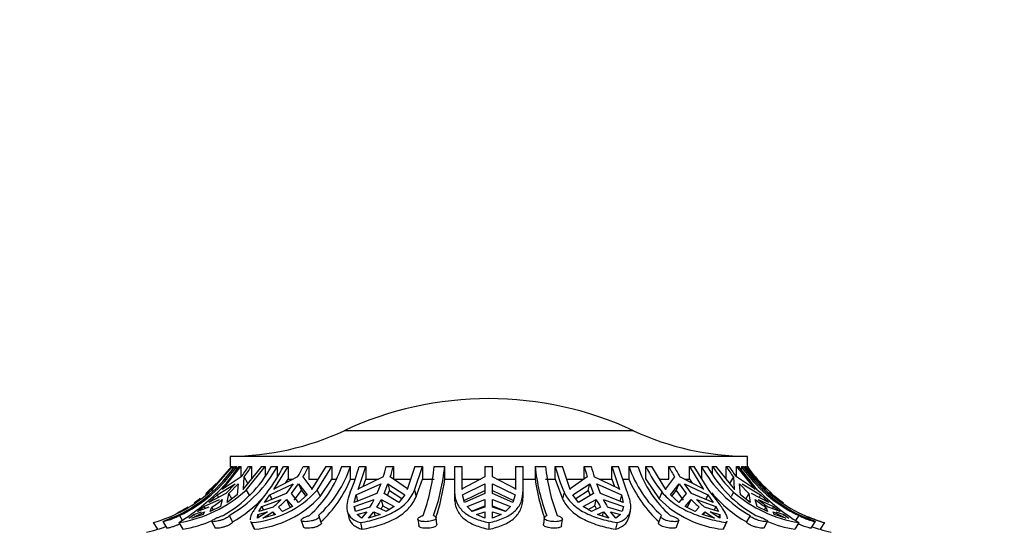
# Model space of a CAD drawing. Units: millimetres. Extents: x 0 to 1474, y 0 to 2767.
# Drawn here: x 799 to 864, y 2214 to 2248 of the extents above; entities that cross this region are included whole.
import ezdxf
from ezdxf import colors
from ezdxf.entities.mleader import LeaderData, LeaderLine
from ezdxf.math import Vec2, Vec3

# ---------------------------------------------------------------- set-up
doc = ezdxf.new("R2010")
doc.units = ezdxf.units.MM
doc.layers.add('DV1_Défaut', color=7, linetype='Continuous')
doc.layers.add('Défaut', color=7, linetype='Continuous')

# ---------------------------------------------------------------- blocks, each defined once
blk = doc.blocks.new('_DOT')
at = {"color": 0}
blk.add_line((0, 0), (-1, 0), dxfattribs=at)
at = {"color": 0, "const_width": 0.333}
blk.add_lwpolyline([(-0.1665, 0, 1), (0.1665, 0, 1)], format="xyb", close=True, dxfattribs=at)
blk = doc.blocks.new('SE')
at = {"layer": 'DV1_Défaut', "color": 7, "linetype": 'Continuous'}
for p, q in [((839.653, 2220.545), (820.621, 2220.545)), ((847.137, 2218.856), (813.137, 2218.856)), ((813.137, 2218.856), (813.137, 2218.196)), ((847.137, 2218.196), (847.137, 2218.856)), ((813.228, 2218.196), (811.913, 2216.67)), ((811.937, 2216.642), (813.287, 2218.196)), ((812.631, 2216.67), (813.845, 2218.196)), ((813.228, 2218.196), (813.287, 2218.196)), ((813.287, 2218.196), (813.287, 2218.038)), ((813.412, 2218.196), (813.552, 2218.196)), ((813.552, 2217.977), (813.552, 2218.196)), ((813.708, 2218.196), (813.845, 2218.196)), ((813.845, 2218.196), (813.845, 2217.511)), ((815.184, 2218.196), (813.97, 2216.67)), ((814.184, 2216.642), (815.431, 2218.196)), ((814.337, 2218.196), (814.529, 2218.196)), ((814.529, 2218.196), (814.529, 2217.356)), ((815.184, 2218.196), (815.431, 2218.196)), ((815.431, 2218.196), (815.431, 2217.572)), ((815.851, 2218.196), (816.242, 2218.196)), ((816.013, 2216.67), (816.943, 2218.196)), ((816.242, 2217.487), (816.242, 2218.196)), ((816.631, 2218.196), (816.943, 2218.196)), ((816.943, 2218.196), (816.943, 2217.356)), ((817.941, 2218.196), (818.295, 2218.196)), ((818.295, 2218.196), (818.295, 2217.356)), ((819.418, 2218.196), (818.488, 2216.67)), ((818.859, 2216.642), (819.813, 2218.196)), ((819.418, 2218.196), (819.813, 2218.196)), ((819.813, 2218.196), (819.813, 2217.356)), ((820.464, 2218.196), (821.048, 2218.196)), ((821.048, 2217.356), (821.048, 2218.196)), ((821.546, 2216.67), (822.049, 2218.196)), ((821.61, 2218.196), (822.049, 2218.196)), ((822.049, 2218.196), (822.049, 2217.356)), ((823.401, 2218.196), (823.863, 2218.196)), ((823.863, 2218.196), (823.863, 2217.356)), ((825.283, 2218.196), (824.78, 2216.67)), ((825.251, 2216.642), (825.768, 2218.196)), ((825.283, 2218.196), (825.768, 2218.196)), ((825.768, 2218.196), (825.768, 2217.356)), ((826.551, 2218.196), (827.238, 2218.196)), ((827.238, 2217.356), (827.238, 2218.196)), ((827.887, 2218.196), (828.387, 2218.196)), ((827.887, 2218.196), (827.887, 2216.501)), ((828.387, 2216.67), (828.387, 2218.196)), ((829.887, 2218.196), (830.387, 2218.196)), ((829.887, 2218.196), (829.887, 2217.502)), ((830.387, 2217.502), (830.387, 2218.196)), ((831.887, 2218.196), (832.387, 2218.196)), ((831.887, 2218.196), (831.887, 2216.67)), ((832.387, 2216.642), (832.387, 2218.196)), ((833.183, 2218.196), (833.183, 2217.356)), ((833.183, 2218.196), (833.869, 2218.196)), ((834.507, 2218.196), (834.992, 2218.196)), ((834.507, 2217.356), (834.507, 2218.196)), ((835.495, 2216.67), (834.992, 2218.196)), ((836.411, 2218.196), (836.873, 2218.196)), ((836.411, 2217.356), (836.411, 2218.196)), ((838.225, 2218.196), (838.664, 2218.196)), ((838.225, 2217.356), (838.225, 2218.196)), ((838.225, 2218.196), (838.728, 2216.67)), ((839.181, 2216.642), (838.664, 2218.196)), ((839.351, 2218.196), (839.351, 2217.356)), ((839.351, 2218.196), (839.932, 2218.196)), ((840.461, 2218.196), (840.857, 2218.196)), ((840.461, 2217.356), (840.461, 2218.196)), ((841.786, 2216.67), (840.857, 2218.196)), ((841.98, 2218.196), (842.334, 2218.196)), ((841.98, 2217.356), (841.98, 2218.196)), ((843.332, 2218.196), (843.643, 2218.196)), ((843.332, 2217.356), (843.332, 2218.196)), ((843.332, 2218.196), (844.261, 2216.67)), ((844.598, 2216.642), (843.643, 2218.196)), ((844.117, 2218.196), (844.117, 2217.356)), ((844.117, 2218.196), (844.504, 2218.196)), ((844.844, 2218.196), (845.09, 2218.196)), ((844.844, 2217.697), (844.844, 2218.196)), ((846.305, 2216.67), (845.09, 2218.196)), ((845.746, 2218.196), (845.937, 2218.196)), ((845.746, 2217.356), (845.746, 2218.196)), ((846.429, 2218.196), (846.566, 2218.196)), ((846.429, 2217.511), (846.429, 2218.196)), ((846.429, 2218.196), (847.644, 2216.67)), ((847.813, 2216.642), (846.566, 2218.196)), ((846.755, 2218.196), (846.755, 2217.961)), ((846.755, 2218.196), (846.888, 2218.196)), ((846.988, 2218.196), (847.047, 2218.196)), ((846.988, 2218.072), (846.988, 2218.196)), ((848.361, 2216.67), (847.047, 2218.196)), ((847.135, 2218.196), (847.137, 2218.196)), ((847.135, 2218.093), (847.135, 2218.196)), ((813.851, 2217.502), (812.675, 2216.715)), ((814.013, 2216.715), (814.043, 2217.502)), ((814.302, 2217.06), (814.043, 2217.502)), ((817.569, 2217.502), (816.048, 2216.715)), ((816.764, 2217.086), (816.943, 2217.356)), ((816.943, 2217.356), (817.276, 2217.356)), ((818.52, 2216.715), (817.922, 2217.502)), ((818.295, 2217.356), (818.895, 2217.356)), ((819.052, 2216.212), (819.813, 2217.356)), ((819.813, 2217.356), (820.085, 2217.356)), ((821.048, 2217.356), (821.356, 2217.356)), ((823.2, 2217.502), (821.566, 2216.715)), ((821.873, 2216.863), (822.049, 2217.356)), ((822.049, 2217.356), (822.891, 2217.356)), ((824.796, 2216.715), (823.662, 2217.502)), ((823.863, 2217.356), (825.003, 2217.356)), ((825.356, 2216.212), (825.768, 2217.356)), ((825.768, 2217.356), (826.551, 2217.356)), ((827.238, 2217.356), (827.887, 2217.356)), ((828.387, 2217.356), (829.61, 2217.356)), ((829.887, 2217.502), (828.389, 2216.715)), ((831.886, 2216.715), (830.387, 2217.502)), ((830.665, 2217.356), (831.887, 2217.356)), ((832.387, 2217.356), (833.183, 2217.356)), ((833.869, 2217.356), (834.507, 2217.356)), ((834.507, 2217.356), (834.978, 2216.072)), ((835.272, 2217.356), (836.411, 2217.356)), ((836.613, 2217.502), (835.478, 2216.715)), ((838.709, 2216.715), (837.075, 2217.502)), ((837.384, 2217.356), (838.225, 2217.356)), ((838.225, 2217.356), (838.401, 2216.863)), ((838.946, 2217.356), (839.351, 2217.356)), ((840.461, 2217.356), (841.333, 2216.072)), ((841.379, 2217.356), (841.98, 2217.356)), ((842.352, 2217.502), (841.754, 2216.715)), ((844.227, 2216.715), (842.706, 2217.502)), ((842.998, 2217.356), (843.332, 2217.356)), ((843.332, 2217.356), (843.51, 2217.086)), ((846.232, 2217.502), (845.972, 2217.06)), ((846.232, 2217.502), (846.262, 2216.715)), ((847.6, 2216.715), (846.423, 2217.502)), ((812.201, 2217.039), (811.517, 2216.32)), ((811.535, 2216.402), (812.201, 2217.039)), ((811.913, 2216.67), (811.96, 2216.715)), ((811.937, 2216.642), (811.983, 2216.57)), ((812.272, 2216.32), (813.471, 2217.039)), ((812.675, 2216.715), (812.631, 2216.67)), ((813.471, 2217.039), (812.855, 2216.402)), ((813.046, 2216.402), (813.662, 2217.039)), ((813.662, 2217.039), (813.597, 2216.32)), ((813.97, 2216.67), (814.013, 2216.715)), ((814.184, 2216.642), (814.387, 2216.295)), ((815.746, 2216.32), (817.278, 2217.039)), ((816.048, 2216.715), (816.013, 2216.67)), ((817.278, 2217.039), (816.806, 2216.402)), ((817.16, 2216.402), (817.631, 2217.039)), ((817.352, 2215.976), (817.826, 2216.605)), ((817.631, 2217.039), (817.826, 2216.605)), ((817.631, 2217.039), (818.196, 2216.32)), ((817.826, 2216.605), (818.11, 2216.245)), ((818.488, 2216.67), (818.52, 2216.715)), ((818.859, 2216.642), (819.052, 2216.212)), ((821.411, 2216.32), (823.042, 2217.039)), ((821.566, 2216.715), (821.546, 2216.67)), ((823.042, 2217.039), (822.787, 2216.402)), ((823.249, 2216.402), (823.504, 2217.039)), ((823.474, 2216.271), (823.61, 2216.605)), ((823.504, 2217.039), (823.61, 2216.605)), ((823.504, 2217.039), (824.612, 2216.32)), ((823.61, 2216.605), (824.426, 2216.081)), ((824.78, 2216.67), (824.796, 2216.715)), ((825.251, 2216.642), (825.356, 2216.212)), ((828.389, 2216.715), (828.387, 2216.67)), ((828.405, 2216.32), (829.887, 2217.039)), ((828.515, 2215.947), (829.887, 2216.605)), ((829.887, 2217.039), (829.887, 2216.402)), ((830.387, 2217.039), (831.869, 2216.32)), ((830.387, 2216.402), (830.387, 2217.039)), ((830.387, 2216.605), (831.76, 2215.947)), ((831.887, 2216.67), (831.886, 2216.715)), ((832.388, 2216.142), (832.388, 2216.579)), ((835.478, 2216.715), (835.495, 2216.67)), ((835.663, 2216.32), (836.77, 2217.039)), ((835.849, 2216.081), (836.665, 2216.605)), ((836.665, 2216.605), (836.77, 2217.039)), ((836.665, 2216.605), (836.801, 2216.271)), ((836.77, 2217.039), (837.025, 2216.402)), ((837.232, 2217.039), (838.863, 2216.32)), ((837.487, 2216.402), (837.232, 2217.039)), ((838.728, 2216.67), (838.709, 2216.715)), ((841.754, 2216.715), (841.786, 2216.67)), ((842.079, 2216.32), (842.643, 2217.039)), ((842.164, 2216.245), (842.448, 2216.605)), ((842.448, 2216.605), (842.643, 2217.039)), ((842.448, 2216.605), (842.923, 2215.976)), ((842.643, 2217.039), (843.115, 2216.402)), ((842.997, 2217.039), (844.528, 2216.32)), ((843.468, 2216.402), (842.997, 2217.039)), ((844.261, 2216.67), (844.227, 2216.715)), ((846.262, 2216.715), (846.305, 2216.67)), ((846.677, 2216.32), (846.613, 2217.039)), ((846.613, 2217.039), (847.228, 2216.402)), ((846.804, 2217.039), (848.003, 2216.32)), ((847.644, 2216.67), (847.6, 2216.715)), ((848.074, 2217.039), (848.74, 2216.402)), ((811.409, 2215.563), (812.425, 2216.024)), ((812.855, 2216.402), (811.728, 2215.83)), ((811.728, 2215.83), (812.272, 2216.32)), ((812.272, 2216.32), (812.369, 2216.155)), ((812.616, 2216.024), (812.501, 2215.563)), ((812.943, 2215.83), (813.046, 2216.402)), ((813.597, 2216.32), (812.943, 2215.83)), ((813.248, 2216.059), (813.046, 2216.402)), ((815.212, 2215.563), (816.477, 2216.024)), ((816.806, 2216.402), (815.39, 2215.83)), ((815.39, 2215.83), (815.746, 2216.32)), ((815.746, 2216.32), (815.878, 2216.027)), ((816.831, 2216.024), (817.021, 2215.601)), ((816.831, 2216.024), (817.23, 2215.563)), ((817.635, 2215.83), (817.16, 2216.402)), ((818.196, 2216.32), (817.635, 2215.83)), ((821.288, 2215.563), (822.609, 2216.024)), ((822.787, 2216.402), (821.296, 2215.83)), ((821.296, 2215.83), (821.411, 2216.32)), ((821.411, 2216.32), (821.515, 2215.894)), ((823.071, 2216.024), (823.174, 2215.601)), ((823.071, 2216.024), (823.924, 2215.563)), ((824.231, 2215.83), (823.249, 2216.402)), ((824.612, 2216.32), (824.231, 2215.83)), ((827.887, 2216.501), (827.887, 2216.072)), ((828.549, 2215.83), (828.405, 2216.32)), ((829.887, 2216.402), (828.549, 2215.83)), ((828.711, 2215.563), (829.887, 2216.024)), ((829.887, 2216.024), (829.887, 2215.511)), ((831.725, 2215.83), (830.387, 2216.402)), ((830.387, 2216.024), (831.564, 2215.563)), ((830.387, 2215.511), (830.387, 2216.024)), ((831.869, 2216.32), (831.725, 2215.83)), ((835.083, 2216.501), (834.978, 2216.072)), ((836.044, 2215.83), (835.663, 2216.32)), ((837.025, 2216.402), (836.044, 2215.83)), ((836.351, 2215.563), (837.204, 2216.024)), ((837.1, 2215.601), (837.204, 2216.024)), ((838.978, 2215.83), (837.487, 2216.402)), ((837.665, 2216.024), (838.987, 2215.563)), ((838.863, 2216.32), (838.759, 2215.894)), ((838.863, 2216.32), (838.978, 2215.83)), ((841.525, 2216.501), (841.333, 2216.072)), ((842.639, 2215.83), (842.079, 2216.32)), ((843.115, 2216.402), (842.639, 2215.83)), ((843.045, 2215.563), (843.444, 2216.024)), ((843.254, 2215.601), (843.444, 2216.024)), ((844.885, 2215.83), (843.468, 2216.402)), ((843.798, 2216.024), (845.062, 2215.563)), ((844.528, 2216.32), (844.397, 2216.027)), ((844.528, 2216.32), (844.885, 2215.83)), ((846.234, 2216.501), (846.066, 2216.214)), ((847.331, 2215.83), (846.677, 2216.32)), ((847.228, 2216.402), (847.026, 2216.059)), ((847.228, 2216.402), (847.331, 2215.83)), ((848.547, 2215.83), (847.42, 2216.402)), ((847.774, 2215.563), (847.659, 2216.024)), ((847.85, 2216.024), (848.866, 2215.563)), ((848.003, 2216.32), (847.906, 2216.155)), ((848.003, 2216.32), (848.547, 2215.83)), ((810.983, 2215.224), (811.409, 2215.563)), ((811.736, 2215.511), (810.983, 2215.224)), ((811.409, 2215.563), (811.494, 2215.418)), ((812.501, 2215.563), (811.819, 2215.224)), ((811.819, 2215.224), (811.928, 2215.511)), ((812.034, 2215.331), (811.928, 2215.511)), ((815.025, 2215.224), (815.212, 2215.563)), ((815.95, 2215.511), (815.025, 2215.224)), ((815.212, 2215.563), (815.323, 2215.317)), ((816.57, 2215.224), (816.304, 2215.511)), ((817.23, 2215.563), (816.57, 2215.224)), ((817.021, 2215.601), (817.108, 2215.5)), ((820.826, 2215.273), (820.933, 2214.835)), ((821.288, 2215.563), (821.351, 2215.305)), ((821.367, 2215.224), (821.288, 2215.563)), ((822.324, 2215.511), (821.367, 2215.224)), ((823.386, 2215.224), (822.786, 2215.511)), ((823.053, 2215.383), (823.174, 2215.601)), ((823.174, 2215.601), (823.61, 2215.365)), ((823.924, 2215.563), (823.386, 2215.224)), ((829.044, 2215.224), (828.711, 2215.563)), ((829.011, 2215.258), (829.887, 2215.601)), ((829.887, 2215.511), (829.044, 2215.224)), ((830.387, 2215.601), (831.263, 2215.258)), ((831.23, 2215.224), (830.387, 2215.511)), ((831.564, 2215.563), (831.23, 2215.224)), ((836.888, 2215.224), (836.351, 2215.563)), ((836.664, 2215.365), (837.1, 2215.601)), ((837.489, 2215.511), (836.888, 2215.224)), ((837.1, 2215.601), (837.222, 2215.383)), ((838.908, 2215.224), (837.951, 2215.511)), ((838.987, 2215.563), (838.908, 2215.224)), ((838.987, 2215.563), (838.924, 2215.305)), ((839.342, 2214.837), (839.444, 2215.255)), ((843.704, 2215.224), (843.045, 2215.563)), ((843.167, 2215.5), (843.254, 2215.601)), ((843.971, 2215.511), (843.704, 2215.224)), ((845.25, 2215.224), (844.324, 2215.511)), ((845.062, 2215.563), (844.952, 2215.317)), ((845.062, 2215.563), (845.25, 2215.224)), ((848.455, 2215.224), (847.774, 2215.563)), ((848.347, 2215.511), (848.241, 2215.331)), ((848.347, 2215.511), (848.455, 2215.224)), ((849.292, 2215.224), (848.538, 2215.511)), ((848.866, 2215.563), (848.781, 2215.418)), ((848.866, 2215.563), (849.292, 2215.224)), ((809.799, 2214.963), (809.987, 2214.662)), ((810.413, 2214.782), (810.742, 2215.038)), ((810.604, 2214.782), (811.45, 2215.212)), ((811.367, 2215.038), (810.604, 2214.782)), ((810.742, 2215.038), (811.259, 2215.212)), ((810.742, 2215.038), (810.782, 2214.969)), ((811.45, 2215.212), (811.367, 2215.038)), ((813.067, 2214.963), (813.292, 2214.538)), ((815.585, 2215.212), (814.937, 2214.782)), ((814.937, 2214.782), (814.954, 2215.038)), ((814.954, 2215.038), (815.585, 2215.212)), ((814.954, 2215.038), (815.039, 2214.849)), ((815.291, 2214.782), (815.939, 2215.212)), ((816.109, 2215.038), (815.291, 2214.782)), ((815.939, 2215.212), (816.028, 2215.013)), ((815.939, 2215.212), (816.109, 2215.038)), ((817.804, 2214.632), (817.956, 2214.2)), ((819.126, 2214.488), (818.977, 2214.914)), ((821.478, 2215.038), (822.126, 2215.212)), ((821.776, 2214.782), (821.478, 2215.038)), ((822.126, 2215.212), (821.776, 2214.782)), ((822.238, 2214.782), (822.588, 2215.212)), ((822.987, 2215.038), (822.238, 2214.782)), ((822.588, 2215.212), (822.658, 2214.926)), ((822.588, 2215.212), (822.987, 2215.038)), ((825.479, 2214.716), (825.531, 2214.286)), ((826.727, 2214.39), (826.675, 2214.818)), ((829.321, 2215.038), (829.887, 2215.212)), ((829.887, 2214.782), (829.321, 2215.038)), ((829.887, 2215.212), (829.887, 2214.782)), ((830.387, 2214.782), (830.387, 2215.212)), ((830.387, 2215.212), (830.954, 2215.038)), ((830.954, 2215.038), (830.387, 2214.782)), ((833.782, 2214.821), (833.727, 2214.393)), ((834.923, 2214.284), (834.978, 2214.713)), ((837.287, 2215.038), (837.686, 2215.212)), ((838.037, 2214.782), (837.287, 2215.038)), ((837.616, 2214.926), (837.686, 2215.212)), ((837.686, 2215.212), (838.037, 2214.782)), ((838.499, 2214.782), (838.148, 2215.212)), ((838.148, 2215.212), (838.796, 2215.038)), ((838.796, 2215.038), (838.499, 2214.782)), ((841.453, 2214.916), (841.301, 2214.49)), ((842.471, 2214.198), (842.625, 2214.631)), ((844.166, 2215.038), (844.336, 2215.212)), ((844.984, 2214.782), (844.166, 2215.038)), ((844.246, 2215.013), (844.336, 2215.212)), ((844.336, 2215.212), (844.984, 2214.782)), ((845.337, 2214.782), (844.69, 2215.212)), ((844.69, 2215.212), (845.32, 2215.038)), ((845.32, 2215.038), (845.235, 2214.849)), ((845.32, 2215.038), (845.337, 2214.782)), ((847.311, 2214.963), (847.085, 2214.538)), ((848.908, 2215.038), (848.824, 2215.212)), ((848.824, 2215.212), (849.67, 2214.782)), ((849.67, 2214.782), (848.908, 2215.038)), ((849.015, 2215.212), (849.533, 2215.038)), ((849.533, 2215.038), (849.492, 2214.969)), ((849.533, 2215.038), (849.862, 2214.782)), ((850.514, 2214.963), (850.312, 2214.639)), ((808.075, 2214.493), (808.353, 2214.056)), ((808.708, 2214.559), (808.979, 2214.124)), ((809.754, 2214.493), (810.011, 2214.056)), ((811.916, 2214.581), (812.144, 2214.148)), ((814.47, 2214.586), (814.665, 2214.152)), ((814.537, 2214.493), (814.733, 2214.056)), ((821.694, 2214.493), (821.801, 2214.056)), ((830.137, 2214.493), (830.137, 2214.056)), ((838.58, 2214.493), (838.474, 2214.056)), ((845.738, 2214.493), (845.541, 2214.056)), ((845.61, 2214.154), (845.806, 2214.589)), ((848.232, 2214.147), (848.462, 2214.58)), ((850.52, 2214.493), (850.263, 2214.056)), ((851.331, 2214.124), (851.602, 2214.558)), ((852.2, 2214.493), (851.922, 2214.056))]:
    blk.add_line(p, q, dxfattribs=at)
for centre, radius, start, end in [((830.137, 2200.156), 22.5, 90, 115.01983), ((830.137, 2200.156), 22.5, 64.98017, 90), ((813.009, 2236.856), 18, 270.4098, 295.01983), ((847.266, 2236.856), 18, 244.98017, 269.5902), ((805.649, 2223.415), 9.355, 295.38653, 326.08861), ((805.788, 2223.415), 9.355, 295.3866, 326.08855), ((805.831, 2223.239), 9.353, 313.91294, 327.37279), ((808.486, 2222.255), 8.41, 299.88426, 331.13965), ((808.877, 2222.255), 8.41, 299.88486, 331.13905), ((806.346, 2223.276), 9.47, 322.42489, 327.5539), ((806.537, 2223.276), 9.47, 322.4249, 327.55388), ((808.277, 2222.259), 9.29, 321.69926, 334.06602), ((809.011, 2222.537), 9.929, 329.53025, 334.07584), ((809.364, 2222.537), 9.929, 329.53029, 334.0758), ((813.216, 2220.629), 7.646, 312.18747, 341.44605), ((813.799, 2220.629), 7.647, 312.18923, 341.44429), ((809.753, 2221.279), 12.251, 337.04663, 345.42605), ((809.693, 2221.797), 14.173, 342.35902, 345.28083), ((810.155, 2221.797), 14.174, 342.35908, 345.28077), ((813.317, 2219.489), 13.296, 340.10198, 354.41943), ((814.001, 2219.489), 13.299, 340.10369, 354.41771), ((845.94, 2219.503), 12.824, 185.85047, 200.73126), ((846.629, 2219.504), 12.827, 185.85224, 200.72949), ((846.364, 2221.279), 12.251, 194.57395, 202.95337), ((850.119, 2221.797), 14.173, 194.71917, 197.64098), ((850.582, 2221.797), 14.174, 194.71923, 197.64092), ((846.585, 2220.663), 7.643, 198.8326, 228.22122), ((847.166, 2220.663), 7.644, 198.83433, 228.21949), ((848.816, 2222.259), 9.29, 205.93398, 218.30074), ((850.91, 2222.537), 9.929, 205.92416, 210.46975), ((851.264, 2222.537), 9.929, 205.9242, 210.46971), ((851.493, 2222.289), 8.435, 209.03018, 240.27998), ((851.879, 2222.289), 8.436, 209.03076, 240.2794), ((852.721, 2223.239), 9.353, 212.62721, 226.08706), ((853.737, 2223.276), 9.47, 212.4461, 217.57511), ((853.929, 2223.276), 9.47, 212.44612, 217.5751), ((854.524, 2223.429), 9.367, 213.96551, 244.65769), ((854.657, 2223.429), 9.367, 213.96557, 244.65763), ((854.963, 2223.582), 9.5, 214.53902, 225.04309), ((813.814, 2220.306), 7.813, 312.42051, 337.82048), ((814.06, 2219.041), 13.285, 341.48566, 352.7144), ((846.362, 2219.176), 13.305, 187.86306, 199.18312), ((846.693, 2220.429), 7.959, 202.71345, 227.74923), ((805.369, 2223.903), 9.791, 286.04495, 312.13442), ((808.406, 2222.912), 8.526, 279.09902, 312.6606), ((805.312, 2223.582), 9.5, 316.18751, 316.83555), ((813.957, 2221.08), 6.613, 275.03166, 317.84023), ((859.512, 2228.601), 16.73, 225.63099, 237.49032), ((800.596, 2228.828), 17.011, 302.57376, 313.56017), ((805.312, 2223.582), 9.5, 304.98155, 308.08286), ((807.024, 2222.807), 8.791, 303.90694, 309.5036), ((808.881, 2222.11), 8.763, 300.22034, 317.51041), ((814.039, 2220.85), 6.83, 275.83305, 317.22224), ((811.183, 2220.932), 7.219, 311.32829, 317.16654), ((811.537, 2220.932), 7.219, 311.32836, 317.16647), ((816.546, 2219.057), 6.779, 328.46239, 333.4242), ((817.008, 2219.057), 6.78, 328.46256, 333.42403), ((843.266, 2219.057), 6.779, 206.5758, 211.53761), ((843.729, 2219.057), 6.78, 206.57597, 211.53744), ((846.26, 2220.955), 6.937, 224.73793, 264.0533), ((848.738, 2220.932), 7.219, 222.83346, 228.67171), ((849.091, 2220.932), 7.219, 222.83353, 228.67164), ((851.525, 2222.186), 8.843, 220.42608, 239.86346), ((851.892, 2222.998), 8.615, 228.9521, 260.84046), ((853.251, 2222.806), 8.791, 230.49639, 236.09307), ((853.442, 2222.807), 8.791, 230.4964, 236.09306), ((854.923, 2223.947), 9.839, 229.18467, 253.92984), ((854.963, 2223.582), 9.5, 227.94552, 235.02052), ((805.312, 2223.582), 9.5, 297.12205, 302.02656), ((808.451, 2222.877), 8.958, 280.02744, 293.03638), ((854.963, 2223.582), 9.5, 245.92095, 253.10789), ((805.312, 2223.582), 10, 283.44744, 287.73422), ((805.343, 2223.971), 10.362, 286.88441, 289.92843), ((851.759, 2222.781), 8.853, 247.82657, 260.27712), ((854.918, 2223.962), 10.349, 250.15841, 253.16908), ((854.963, 2223.582), 10, 252.31156, 256.55256)]:
    blk.add_arc(centre, radius, start, end, dxfattribs=at)
for points, knots in [([(846.988, 2218.196), (847.202, 2217.887), (847.437, 2217.589), (847.941, 2217.02), (848.209, 2216.752), (848.492, 2216.501)], [0, 0, 0, 0, 0.5, 0.5, 1, 1, 1, 1]), ([(847.135, 2218.196), (847.218, 2218.076), (847.303, 2217.959), (847.478, 2217.728), (847.568, 2217.614), (847.662, 2217.502)], [0, 0, 0, 0, 0.5, 0.5, 1, 1, 1, 1]), ([(821.694, 2214.493), (822.115, 2214.567), (822.514, 2214.66), (823.08, 2214.838), (823.264, 2214.904), (823.614, 2215.051), (823.779, 2215.131), (824.09, 2215.306), (824.236, 2215.4), (824.508, 2215.607), (824.634, 2215.72), (824.968, 2216.078), (825.137, 2216.344), (825.251, 2216.642)], [0, 0, 0, 0, 0.25, 0.25, 0.375, 0.375, 0.5, 0.5, 0.625, 0.625, 0.75, 0.75, 1, 1, 1, 1]), ([(830.137, 2214.493), (830.491, 2214.567), (830.808, 2214.66), (831.231, 2214.838), (831.363, 2214.904), (831.605, 2215.051), (831.714, 2215.131), (831.91, 2215.306), (831.996, 2215.4), (832.144, 2215.607), (832.207, 2215.72), (832.352, 2216.078), (832.396, 2216.344), (832.387, 2216.642)], [0, 0, 0, 0, 0.25, 0.25, 0.375, 0.375, 0.5, 0.5, 0.625, 0.625, 0.75, 0.75, 1, 1, 1, 1]), ([(838.58, 2214.493), (838.814, 2214.567), (839, 2214.66), (839.215, 2214.838), (839.276, 2214.904), (839.373, 2215.051), (839.409, 2215.131), (839.459, 2215.306), (839.472, 2215.4), (839.476, 2215.607), (839.465, 2215.72), (839.399, 2216.078), (839.311, 2216.344), (839.181, 2216.642)], [0, 0, 0, 0, 0.25, 0.25, 0.375, 0.375, 0.5, 0.5, 0.625, 0.625, 0.75, 0.75, 1, 1, 1, 1]), ([(845.83, 2214.739), (845.829, 2214.752), (845.827, 2214.765), (845.817, 2214.838), (845.797, 2214.904), (845.734, 2215.051), (845.693, 2215.131), (845.59, 2215.306), (845.528, 2215.4), (845.385, 2215.607), (845.303, 2215.72), (845.037, 2216.078), (844.83, 2216.344), (844.598, 2216.642)], [0, 0, 0, 0, 0.03616, 0.03616, 0.1968, 0.1968, 0.35744, 0.35744, 0.51808, 0.51808, 0.67872, 0.67872, 1, 1, 1, 1]), ([(815.567, 2216.501), (815.351, 2216.223), (815.16, 2215.976), (814.916, 2215.643), (814.841, 2215.538), (814.711, 2215.346), (814.655, 2215.257), (814.516, 2215.013), (814.46, 2214.875), (814.444, 2214.735), (814.443, 2214.708), (814.446, 2214.683)], [0, 0, 0, 0, 0.307148, 0.307148, 0.460721, 0.460721, 0.614295, 0.614295, 0.921443, 0.921443, 1, 1, 1, 1]), ([(821.034, 2216.501), (820.922, 2216.223), (820.849, 2215.976), (820.802, 2215.643), (820.797, 2215.538), (820.809, 2215.346), (820.826, 2215.257), (820.909, 2215.013), (821.009, 2214.875), (821.29, 2214.652), (821.47, 2214.564), (821.694, 2214.493)], [0, 0, 0, 0, 0.25, 0.25, 0.375, 0.375, 0.5, 0.5, 0.75, 0.75, 1, 1, 1, 1]), ([(821.801, 2214.056), (822.22, 2214.133), (822.618, 2214.228), (823.184, 2214.41), (823.369, 2214.478), (823.717, 2214.627), (823.882, 2214.707), (824.193, 2214.882), (824.339, 2214.978), (824.611, 2215.185), (824.736, 2215.297), (825.07, 2215.653), (825.24, 2215.917), (825.356, 2216.212)], [0, 0, 0, 0, 0.25, 0.25, 0.375, 0.375, 0.5, 0.5, 0.625, 0.625, 0.75, 0.75, 1, 1, 1, 1]), ([(827.887, 2216.501), (827.895, 2216.223), (827.952, 2215.976), (828.109, 2215.643), (828.175, 2215.538), (828.327, 2215.346), (828.414, 2215.257), (828.707, 2215.013), (828.948, 2214.875), (829.493, 2214.652), (829.798, 2214.564), (830.137, 2214.493)], [0, 0, 0, 0, 0.25, 0.25, 0.375, 0.375, 0.5, 0.5, 0.75, 0.75, 1, 1, 1, 1]), ([(827.887, 2216.072), (827.891, 2215.937), (827.907, 2215.807), (827.964, 2215.559), (828.005, 2215.44), (828.162, 2215.11), (828.314, 2214.919), (828.707, 2214.587), (828.943, 2214.451), (829.353, 2214.279), (829.5, 2214.227), (829.807, 2214.134), (829.969, 2214.093), (830.137, 2214.056)], [0, 0, 0, 0, 0.125, 0.125, 0.25, 0.25, 0.5, 0.5, 0.75, 0.75, 0.875, 0.875, 1, 1, 1, 1]), ([(830.137, 2214.056), (830.488, 2214.132), (830.806, 2214.227), (831.231, 2214.411), (831.363, 2214.478), (831.604, 2214.626), (831.713, 2214.706), (832.006, 2214.969), (832.158, 2215.179), (832.303, 2215.532), (832.338, 2215.657), (832.379, 2215.902), (832.388, 2216.02), (832.388, 2216.142)], [0, 0, 0, 0, 0.255101, 0.255101, 0.382652, 0.382652, 0.510202, 0.510202, 0.765304, 0.765304, 0.892854, 0.892854, 1, 1, 1, 1]), ([(834.978, 2216.072), (835.042, 2215.937), (835.118, 2215.807), (835.296, 2215.559), (835.398, 2215.441), (835.736, 2215.111), (836.004, 2214.92), (836.619, 2214.588), (836.955, 2214.452), (837.501, 2214.279), (837.69, 2214.227), (838.076, 2214.134), (838.273, 2214.093), (838.474, 2214.056)], [0, 0, 0, 0, 0.125, 0.125, 0.25, 0.25, 0.5, 0.5, 0.75, 0.75, 0.875, 0.875, 1, 1, 1, 1]), ([(835.083, 2216.501), (835.21, 2216.223), (835.388, 2215.976), (835.726, 2215.643), (835.851, 2215.538), (836.121, 2215.346), (836.264, 2215.257), (836.723, 2215.013), (837.067, 2214.875), (837.793, 2214.652), (838.177, 2214.564), (838.58, 2214.493)], [0, 0, 0, 0, 0.25, 0.25, 0.375, 0.375, 0.5, 0.5, 0.75, 0.75, 1, 1, 1, 1]), ([(841.525, 2216.501), (841.753, 2216.223), (842.024, 2215.976), (842.491, 2215.643), (842.658, 2215.538), (843.003, 2215.346), (843.182, 2215.257), (843.736, 2215.013), (844.132, 2214.875), (844.929, 2214.652), (845.332, 2214.564), (845.738, 2214.493)], [0, 0, 0, 0, 0.25, 0.25, 0.375, 0.375, 0.5, 0.5, 0.75, 0.75, 1, 1, 1, 1]), ([(809.799, 2214.963), (809.781, 2214.951), (809.757, 2214.936), (809.729, 2214.92), (809.706, 2214.906), (809.68, 2214.892), (809.651, 2214.877), (809.603, 2214.853), (809.547, 2214.826), (809.487, 2214.8), (809.428, 2214.774), (809.363, 2214.748), (809.299, 2214.724), (809.235, 2214.699), (809.168, 2214.676), (809.106, 2214.656), (809.043, 2214.635), (808.982, 2214.617), (808.93, 2214.603), (808.878, 2214.588), (808.831, 2214.577), (808.796, 2214.569), (808.761, 2214.562), (808.735, 2214.558), (808.721, 2214.558), (808.707, 2214.557), (808.703, 2214.561), (808.71, 2214.567), (808.717, 2214.573), (808.735, 2214.583), (808.761, 2214.596), (808.788, 2214.608), (808.825, 2214.624), (808.869, 2214.643), (808.914, 2214.662), (808.967, 2214.684), (809.024, 2214.707), (809.082, 2214.731), (809.146, 2214.757), (809.21, 2214.783), (809.274, 2214.81), (809.34, 2214.837), (809.403, 2214.862), (809.465, 2214.887), (809.525, 2214.912), (809.578, 2214.933), (809.607, 2214.944), (809.634, 2214.954), (809.659, 2214.963)], [0, 0, 0, 0, 0.049504, 0.049504, 0.049504, 0.090176, 0.090176, 0.090176, 0.157821, 0.157821, 0.157821, 0.225413, 0.225413, 0.225413, 0.293804, 0.293804, 0.293804, 0.362711, 0.362711, 0.362711, 0.430787, 0.430787, 0.430787, 0.496896, 0.496896, 0.496896, 0.561301, 0.561301, 0.561301, 0.625531, 0.625531, 0.625531, 0.691162, 0.691162, 0.691162, 0.758751, 0.758751, 0.758751, 0.827552, 0.827552, 0.827552, 0.896201, 0.896201, 0.896201, 0.963832, 0.963832, 0.963832, 1, 1, 1, 1]), ([(813.067, 2214.963), (813.068, 2214.951), (813.063, 2214.936), (813.051, 2214.92), (813.042, 2214.906), (813.029, 2214.892), (813.012, 2214.877), (812.984, 2214.853), (812.945, 2214.826), (812.899, 2214.8), (812.852, 2214.774), (812.797, 2214.748), (812.738, 2214.724), (812.678, 2214.699), (812.613, 2214.676), (812.546, 2214.656), (812.48, 2214.635), (812.411, 2214.617), (812.345, 2214.603), (812.281, 2214.588), (812.218, 2214.577), (812.163, 2214.569), (812.109, 2214.562), (812.061, 2214.558), (812.022, 2214.558), (811.985, 2214.557), (811.956, 2214.561), (811.938, 2214.567), (811.919, 2214.573), (811.911, 2214.583), (811.913, 2214.596), (811.915, 2214.608), (811.928, 2214.624), (811.951, 2214.643), (811.974, 2214.662), (812.007, 2214.684), (812.049, 2214.707), (812.091, 2214.731), (812.142, 2214.757), (812.199, 2214.783), (812.255, 2214.81), (812.318, 2214.837), (812.382, 2214.862), (812.445, 2214.887), (812.511, 2214.912), (812.575, 2214.933), (812.609, 2214.944), (812.643, 2214.954), (812.676, 2214.963)], [0, 0, 0, 0, 0.049504, 0.049504, 0.049504, 0.090176, 0.090176, 0.090176, 0.157821, 0.157821, 0.157821, 0.225413, 0.225413, 0.225413, 0.293804, 0.293804, 0.293804, 0.362711, 0.362711, 0.362711, 0.430787, 0.430787, 0.430787, 0.496896, 0.496896, 0.496896, 0.561301, 0.561301, 0.561301, 0.625531, 0.625531, 0.625531, 0.691162, 0.691162, 0.691162, 0.758751, 0.758751, 0.758751, 0.827552, 0.827552, 0.827552, 0.896201, 0.896201, 0.896201, 0.963832, 0.963832, 0.963832, 1, 1, 1, 1]), ([(818.934, 2214.963), (818.954, 2214.951), (818.967, 2214.936), (818.975, 2214.92), (818.981, 2214.906), (818.983, 2214.892), (818.98, 2214.877), (818.976, 2214.853), (818.961, 2214.826), (818.934, 2214.8), (818.908, 2214.774), (818.871, 2214.748), (818.826, 2214.724), (818.78, 2214.699), (818.725, 2214.676), (818.665, 2214.656), (818.605, 2214.635), (818.538, 2214.617), (818.47, 2214.603), (818.403, 2214.588), (818.333, 2214.577), (818.266, 2214.569), (818.201, 2214.562), (818.138, 2214.558), (818.081, 2214.558), (818.026, 2214.557), (817.977, 2214.561), (817.936, 2214.567), (817.895, 2214.573), (817.862, 2214.583), (817.84, 2214.596), (817.817, 2214.608), (817.804, 2214.624), (817.802, 2214.643), (817.799, 2214.662), (817.808, 2214.684), (817.828, 2214.707), (817.847, 2214.731), (817.879, 2214.757), (817.918, 2214.783), (817.958, 2214.81), (818.008, 2214.837), (818.064, 2214.862), (818.119, 2214.887), (818.181, 2214.912), (818.245, 2214.933), (818.28, 2214.944), (818.315, 2214.954), (818.351, 2214.963)], [0, 0, 0, 0, 0.049504, 0.049504, 0.049504, 0.090176, 0.090176, 0.090176, 0.157821, 0.157821, 0.157821, 0.225413, 0.225413, 0.225413, 0.293804, 0.293804, 0.293804, 0.362711, 0.362711, 0.362711, 0.430787, 0.430787, 0.430787, 0.496896, 0.496896, 0.496896, 0.561301, 0.561301, 0.561301, 0.625531, 0.625531, 0.625531, 0.691162, 0.691162, 0.691162, 0.758751, 0.758751, 0.758751, 0.827552, 0.827552, 0.827552, 0.896201, 0.896201, 0.896201, 0.963832, 0.963832, 0.963832, 1, 1, 1, 1]), ([(820.934, 2214.83), (820.94, 2214.804), (820.948, 2214.778), (821.012, 2214.587), (821.11, 2214.451), (821.323, 2214.279), (821.405, 2214.227), (821.588, 2214.134), (821.689, 2214.093), (821.801, 2214.056)], [0, 0, 0, 0, 0.070228, 0.070228, 0.535114, 0.535114, 0.767557, 0.767557, 1, 1, 1, 1]), ([(826.507, 2214.963), (826.542, 2214.951), (826.572, 2214.936), (826.597, 2214.92), (826.618, 2214.906), (826.635, 2214.892), (826.647, 2214.877), (826.668, 2214.853), (826.678, 2214.826), (826.676, 2214.8), (826.674, 2214.774), (826.66, 2214.748), (826.635, 2214.724), (826.611, 2214.699), (826.575, 2214.676), (826.53, 2214.656), (826.485, 2214.635), (826.43, 2214.617), (826.37, 2214.603), (826.311, 2214.588), (826.244, 2214.577), (826.177, 2214.569), (826.111, 2214.562), (826.042, 2214.558), (825.976, 2214.558), (825.912, 2214.557), (825.848, 2214.561), (825.791, 2214.567), (825.734, 2214.573), (825.682, 2214.583), (825.638, 2214.596), (825.594, 2214.608), (825.557, 2214.624), (825.53, 2214.643), (825.503, 2214.662), (825.486, 2214.684), (825.48, 2214.707), (825.475, 2214.731), (825.481, 2214.757), (825.498, 2214.783), (825.516, 2214.81), (825.545, 2214.837), (825.584, 2214.862), (825.622, 2214.887), (825.671, 2214.912), (825.726, 2214.933), (825.755, 2214.944), (825.787, 2214.954), (825.82, 2214.963)], [0, 0, 0, 0, 0.049504, 0.049504, 0.049504, 0.090176, 0.090176, 0.090176, 0.157821, 0.157821, 0.157821, 0.225413, 0.225413, 0.225413, 0.293804, 0.293804, 0.293804, 0.362711, 0.362711, 0.362711, 0.430787, 0.430787, 0.430787, 0.496896, 0.496896, 0.496896, 0.561301, 0.561301, 0.561301, 0.625531, 0.625531, 0.625531, 0.691162, 0.691162, 0.691162, 0.758751, 0.758751, 0.758751, 0.827552, 0.827552, 0.827552, 0.896201, 0.896201, 0.896201, 0.963832, 0.963832, 0.963832, 1, 1, 1, 1]), ([(834.632, 2214.963), (834.678, 2214.951), (834.72, 2214.936), (834.759, 2214.92), (834.791, 2214.906), (834.82, 2214.892), (834.846, 2214.877), (834.888, 2214.853), (834.922, 2214.826), (834.944, 2214.8), (834.966, 2214.774), (834.978, 2214.748), (834.978, 2214.724), (834.978, 2214.699), (834.967, 2214.676), (834.944, 2214.656), (834.922, 2214.635), (834.888, 2214.617), (834.844, 2214.603), (834.802, 2214.588), (834.749, 2214.577), (834.69, 2214.569), (834.633, 2214.562), (834.569, 2214.558), (834.504, 2214.558), (834.44, 2214.557), (834.373, 2214.561), (834.309, 2214.567), (834.244, 2214.573), (834.18, 2214.583), (834.122, 2214.596), (834.063, 2214.608), (834.007, 2214.624), (833.96, 2214.643), (833.912, 2214.662), (833.872, 2214.684), (833.842, 2214.707), (833.812, 2214.731), (833.792, 2214.757), (833.785, 2214.783), (833.777, 2214.81), (833.781, 2214.837), (833.797, 2214.862), (833.813, 2214.887), (833.841, 2214.912), (833.878, 2214.933), (833.898, 2214.944), (833.921, 2214.954), (833.946, 2214.963)], [0, 0, 0, 0, 0.049504, 0.049504, 0.049504, 0.090176, 0.090176, 0.090176, 0.157821, 0.157821, 0.157821, 0.225413, 0.225413, 0.225413, 0.293804, 0.293804, 0.293804, 0.362711, 0.362711, 0.362711, 0.430787, 0.430787, 0.430787, 0.496896, 0.496896, 0.496896, 0.561301, 0.561301, 0.561301, 0.625531, 0.625531, 0.625531, 0.691162, 0.691162, 0.691162, 0.758751, 0.758751, 0.758751, 0.827552, 0.827552, 0.827552, 0.896201, 0.896201, 0.896201, 0.963832, 0.963832, 0.963832, 1, 1, 1, 1]), ([(838.474, 2214.056), (838.706, 2214.133), (838.894, 2214.228), (839.111, 2214.411), (839.172, 2214.478), (839.269, 2214.626), (839.306, 2214.706), (839.334, 2214.806), (839.338, 2214.818), (839.341, 2214.831)], [0, 0, 0, 0, 0.483414, 0.483414, 0.725121, 0.725121, 0.966828, 0.966828, 1, 1, 1, 1]), ([(842.073, 2214.963), (842.122, 2214.951), (842.171, 2214.936), (842.217, 2214.92), (842.255, 2214.906), (842.292, 2214.892), (842.327, 2214.877), (842.385, 2214.853), (842.437, 2214.826), (842.481, 2214.8), (842.524, 2214.774), (842.559, 2214.748), (842.584, 2214.724), (842.609, 2214.699), (842.624, 2214.676), (842.627, 2214.656), (842.63, 2214.635), (842.622, 2214.617), (842.602, 2214.603), (842.582, 2214.588), (842.551, 2214.577), (842.511, 2214.569), (842.471, 2214.562), (842.422, 2214.558), (842.367, 2214.558), (842.314, 2214.557), (842.253, 2214.561), (842.191, 2214.567), (842.129, 2214.573), (842.063, 2214.583), (841.999, 2214.596), (841.934, 2214.608), (841.869, 2214.624), (841.809, 2214.643), (841.747, 2214.662), (841.689, 2214.684), (841.64, 2214.707), (841.59, 2214.731), (841.547, 2214.757), (841.515, 2214.783), (841.484, 2214.81), (841.463, 2214.837), (841.453, 2214.862), (841.444, 2214.887), (841.447, 2214.912), (841.461, 2214.933), (841.468, 2214.944), (841.479, 2214.954), (841.493, 2214.963)], [0, 0, 0, 0, 0.049504, 0.049504, 0.049504, 0.090176, 0.090176, 0.090176, 0.157821, 0.157821, 0.157821, 0.225413, 0.225413, 0.225413, 0.293804, 0.293804, 0.293804, 0.362711, 0.362711, 0.362711, 0.430787, 0.430787, 0.430787, 0.496896, 0.496896, 0.496896, 0.561301, 0.561301, 0.561301, 0.625531, 0.625531, 0.625531, 0.691162, 0.691162, 0.691162, 0.758751, 0.758751, 0.758751, 0.827552, 0.827552, 0.827552, 0.896201, 0.896201, 0.896201, 0.963832, 0.963832, 0.963832, 1, 1, 1, 1]), ([(847.697, 2214.963), (847.742, 2214.951), (847.789, 2214.936), (847.836, 2214.92), (847.875, 2214.906), (847.914, 2214.892), (847.953, 2214.877), (848.017, 2214.853), (848.08, 2214.826), (848.138, 2214.8), (848.196, 2214.774), (848.25, 2214.748), (848.295, 2214.724), (848.341, 2214.699), (848.38, 2214.676), (848.408, 2214.656), (848.436, 2214.635), (848.455, 2214.617), (848.462, 2214.603), (848.468, 2214.588), (848.464, 2214.577), (848.447, 2214.569), (848.432, 2214.562), (848.405, 2214.558), (848.369, 2214.558), (848.333, 2214.557), (848.289, 2214.561), (848.238, 2214.567), (848.188, 2214.573), (848.13, 2214.583), (848.07, 2214.596), (848.009, 2214.608), (847.944, 2214.624), (847.88, 2214.643), (847.814, 2214.662), (847.748, 2214.684), (847.686, 2214.707), (847.624, 2214.731), (847.565, 2214.757), (847.514, 2214.783), (847.463, 2214.81), (847.42, 2214.837), (847.387, 2214.862), (847.354, 2214.887), (847.331, 2214.912), (847.32, 2214.933), (847.314, 2214.944), (847.311, 2214.954), (847.311, 2214.963)], [0, 0, 0, 0, 0.049504, 0.049504, 0.049504, 0.090176, 0.090176, 0.090176, 0.157821, 0.157821, 0.157821, 0.225413, 0.225413, 0.225413, 0.293804, 0.293804, 0.293804, 0.362711, 0.362711, 0.362711, 0.430787, 0.430787, 0.430787, 0.496896, 0.496896, 0.496896, 0.561301, 0.561301, 0.561301, 0.625531, 0.625531, 0.625531, 0.691162, 0.691162, 0.691162, 0.758751, 0.758751, 0.758751, 0.827552, 0.827552, 0.827552, 0.896201, 0.896201, 0.896201, 0.963832, 0.963832, 0.963832, 1, 1, 1, 1]), ([(850.648, 2214.963), (850.682, 2214.951), (850.72, 2214.936), (850.76, 2214.92), (850.794, 2214.906), (850.83, 2214.892), (850.866, 2214.877), (850.927, 2214.853), (850.992, 2214.826), (851.055, 2214.8), (851.118, 2214.774), (851.182, 2214.748), (851.242, 2214.724), (851.302, 2214.699), (851.358, 2214.676), (851.407, 2214.656), (851.457, 2214.635), (851.5, 2214.617), (851.532, 2214.603), (851.564, 2214.588), (851.586, 2214.577), (851.597, 2214.569), (851.607, 2214.562), (851.606, 2214.558), (851.594, 2214.558), (851.583, 2214.557), (851.561, 2214.561), (851.529, 2214.567), (851.498, 2214.573), (851.458, 2214.583), (851.411, 2214.596), (851.363, 2214.608), (851.308, 2214.624), (851.25, 2214.643), (851.19, 2214.662), (851.125, 2214.684), (851.061, 2214.707), (850.996, 2214.731), (850.929, 2214.757), (850.867, 2214.783), (850.805, 2214.81), (850.746, 2214.837), (850.694, 2214.862), (850.643, 2214.887), (850.598, 2214.912), (850.563, 2214.933), (850.544, 2214.944), (850.528, 2214.954), (850.514, 2214.963)], [0, 0, 0, 0, 0.049504, 0.049504, 0.049504, 0.090176, 0.090176, 0.090176, 0.157821, 0.157821, 0.157821, 0.225413, 0.225413, 0.225413, 0.293804, 0.293804, 0.293804, 0.362711, 0.362711, 0.362711, 0.430787, 0.430787, 0.430787, 0.496896, 0.496896, 0.496896, 0.561301, 0.561301, 0.561301, 0.625531, 0.625531, 0.625531, 0.691162, 0.691162, 0.691162, 0.758751, 0.758751, 0.758751, 0.827552, 0.827552, 0.827552, 0.896201, 0.896201, 0.896201, 0.963832, 0.963832, 0.963832, 1, 1, 1, 1]), ([(809.813, 2214.399), (809.784, 2214.385), (809.753, 2214.371), (809.722, 2214.358), (809.661, 2214.331), (809.596, 2214.305), (809.532, 2214.281), (809.468, 2214.256), (809.402, 2214.233), (809.341, 2214.213), (809.28, 2214.193), (809.222, 2214.176), (809.172, 2214.162), (809.123, 2214.148), (809.081, 2214.138), (809.049, 2214.131), (809.018, 2214.125), (808.996, 2214.122), (808.986, 2214.123), (808.982, 2214.124), (808.979, 2214.125), (808.978, 2214.126)], [0, 0, 0, 0, 0.088525, 0.088525, 0.088525, 0.258393, 0.258393, 0.258393, 0.430018, 0.430018, 0.430018, 0.602372, 0.602372, 0.602372, 0.772257, 0.772257, 0.772257, 0.937512, 0.937512, 0.937512, 1, 1, 1, 1]), ([(813.292, 2214.538), (813.292, 2214.537), (813.292, 2214.537), (813.292, 2214.536), (813.292, 2214.519), (813.282, 2214.498), (813.261, 2214.475), (813.248, 2214.46), (813.232, 2214.445), (813.211, 2214.429), (813.178, 2214.403), (813.134, 2214.376), (813.084, 2214.35), (813.033, 2214.323), (812.975, 2214.297), (812.913, 2214.273), (812.851, 2214.249), (812.784, 2214.226), (812.718, 2214.207), (812.651, 2214.188), (812.583, 2214.171), (812.52, 2214.158), (812.458, 2214.145), (812.399, 2214.135), (812.348, 2214.13), (812.298, 2214.124), (812.255, 2214.122), (812.222, 2214.124), (812.19, 2214.125), (812.166, 2214.131), (812.154, 2214.139), (812.149, 2214.142), (812.146, 2214.145), (812.144, 2214.149)], [0, 0, 0, 0, 0.003506, 0.003506, 0.003506, 0.113255, 0.113255, 0.113255, 0.18102, 0.18102, 0.18102, 0.293752, 0.293752, 0.293752, 0.406408, 0.406408, 0.406408, 0.520192, 0.520192, 0.520192, 0.634273, 0.634273, 0.634273, 0.746508, 0.746508, 0.746508, 0.855646, 0.855646, 0.855646, 0.962729, 0.962729, 0.962729, 1, 1, 1, 1]), ([(819.127, 2214.487), (819.132, 2214.474), (819.132, 2214.459), (819.129, 2214.444), (819.123, 2214.419), (819.106, 2214.392), (819.079, 2214.366), (819.062, 2214.35), (819.04, 2214.333), (819.015, 2214.317), (818.975, 2214.291), (818.924, 2214.266), (818.868, 2214.243), (818.811, 2214.221), (818.747, 2214.201), (818.681, 2214.184), (818.615, 2214.167), (818.545, 2214.153), (818.478, 2214.143), (818.412, 2214.133), (818.345, 2214.127), (818.285, 2214.124), (818.227, 2214.122), (818.172, 2214.123), (818.126, 2214.128), (818.081, 2214.132), (818.043, 2214.14), (818.014, 2214.152), (817.986, 2214.163), (817.966, 2214.178), (817.958, 2214.195), (817.957, 2214.197), (817.956, 2214.199), (817.956, 2214.201)], [0, 0, 0, 0, 0.0652769, 0.0652769, 0.0652769, 0.172052, 0.172052, 0.172052, 0.2397031, 0.2397031, 0.2397031, 0.3498385, 0.3498385, 0.3498385, 0.4599962, 0.4599962, 0.4599962, 0.5696578, 0.5696578, 0.5696578, 0.676799, 0.676799, 0.676799, 0.7811032, 0.7811032, 0.7811032, 0.8843967, 0.8843967, 0.8843967, 0.9891644, 0.9891644, 0.9891644, 1, 1, 1, 1]), ([(826.727, 2214.39), (826.73, 2214.366), (826.724, 2214.342), (826.708, 2214.319), (826.691, 2214.294), (826.662, 2214.269), (826.624, 2214.246), (826.598, 2214.231), (826.568, 2214.217), (826.534, 2214.204), (826.485, 2214.185), (826.427, 2214.169), (826.365, 2214.157), (826.303, 2214.144), (826.236, 2214.135), (826.168, 2214.129), (826.102, 2214.124), (826.034, 2214.122), (825.97, 2214.124), (825.907, 2214.126), (825.847, 2214.131), (825.793, 2214.14), (825.739, 2214.148), (825.691, 2214.16), (825.652, 2214.175), (825.612, 2214.191), (825.581, 2214.209), (825.56, 2214.23), (825.543, 2214.247), (825.534, 2214.266), (825.531, 2214.286)], [0, 0, 0, 0, 0.09681, 0.09681, 0.09681, 0.205664, 0.205664, 0.205664, 0.279259, 0.279259, 0.279259, 0.386408, 0.386408, 0.386408, 0.493705, 0.493705, 0.493705, 0.598855, 0.598855, 0.598855, 0.702084, 0.702084, 0.702084, 0.805837, 0.805837, 0.805837, 0.912086, 0.912086, 0.912086, 1, 1, 1, 1]), ([(834.923, 2214.284), (834.921, 2214.264), (834.91, 2214.244), (834.893, 2214.227), (834.871, 2214.206), (834.838, 2214.187), (834.796, 2214.172), (834.767, 2214.161), (834.734, 2214.153), (834.698, 2214.145), (834.647, 2214.135), (834.588, 2214.129), (834.527, 2214.125), (834.465, 2214.122), (834.399, 2214.122), (834.333, 2214.126), (834.268, 2214.13), (834.202, 2214.137), (834.14, 2214.148), (834.078, 2214.158), (834.019, 2214.173), (833.966, 2214.189), (833.913, 2214.206), (833.866, 2214.227), (833.829, 2214.249), (833.791, 2214.271), (833.762, 2214.297), (833.745, 2214.323), (833.73, 2214.345), (833.724, 2214.369), (833.727, 2214.393)], [0, 0, 0, 0, 0.089294, 0.089294, 0.089294, 0.199395, 0.199395, 0.199395, 0.272898, 0.272898, 0.272898, 0.37674, 0.37674, 0.37674, 0.480649, 0.480649, 0.480649, 0.583758, 0.583758, 0.583758, 0.688086, 0.688086, 0.688086, 0.795176, 0.795176, 0.795176, 0.904654, 0.904654, 0.904654, 1, 1, 1, 1]), ([(842.471, 2214.199), (842.468, 2214.19), (842.461, 2214.181), (842.452, 2214.173), (842.433, 2214.157), (842.404, 2214.145), (842.364, 2214.137), (842.34, 2214.132), (842.311, 2214.128), (842.278, 2214.126), (842.231, 2214.122), (842.174, 2214.122), (842.115, 2214.126), (842.056, 2214.13), (841.991, 2214.137), (841.927, 2214.147), (841.862, 2214.158), (841.796, 2214.172), (841.734, 2214.188), (841.67, 2214.205), (841.608, 2214.225), (841.553, 2214.247), (841.498, 2214.27), (841.448, 2214.295), (841.408, 2214.321), (841.369, 2214.347), (841.338, 2214.375), (841.319, 2214.402), (841.301, 2214.428), (841.293, 2214.454), (841.298, 2214.478), (841.298, 2214.482), (841.299, 2214.485), (841.301, 2214.489)], [0, 0, 0, 0, 0.05688, 0.05688, 0.05688, 0.166113, 0.166113, 0.166113, 0.234893, 0.234893, 0.234893, 0.338516, 0.338516, 0.338516, 0.442087, 0.442087, 0.442087, 0.546546, 0.546546, 0.546546, 0.653762, 0.653762, 0.653762, 0.763395, 0.763395, 0.763395, 0.873632, 0.873632, 0.873632, 0.982752, 0.982752, 0.982752, 1, 1, 1, 1]), ([(848.232, 2214.148), (848.23, 2214.144), (848.226, 2214.14), (848.22, 2214.137), (848.205, 2214.129), (848.18, 2214.124), (848.145, 2214.123), (848.124, 2214.123), (848.099, 2214.124), (848.071, 2214.126), (848.026, 2214.129), (847.973, 2214.137), (847.915, 2214.147), (847.857, 2214.158), (847.794, 2214.172), (847.731, 2214.188), (847.667, 2214.205), (847.6, 2214.226), (847.537, 2214.248), (847.472, 2214.27), (847.41, 2214.296), (847.354, 2214.322), (847.298, 2214.348), (847.247, 2214.375), (847.206, 2214.402), (847.166, 2214.429), (847.134, 2214.455), (847.114, 2214.478), (847.094, 2214.501), (847.085, 2214.521), (847.085, 2214.538)], [0, 0, 0, 0, 0.044727, 0.044727, 0.044727, 0.155204, 0.155204, 0.155204, 0.221154, 0.221154, 0.221154, 0.330509, 0.330509, 0.330509, 0.439724, 0.439724, 0.439724, 0.551031, 0.551031, 0.551031, 0.664851, 0.664851, 0.664851, 0.779284, 0.779284, 0.779284, 0.892551, 0.892551, 0.892551, 1, 1, 1, 1]), ([(851.332, 2214.126), (851.331, 2214.124), (851.329, 2214.124), (851.325, 2214.123), (851.315, 2214.122), (851.294, 2214.125), (851.264, 2214.131), (851.246, 2214.135), (851.225, 2214.14), (851.201, 2214.146), (851.159, 2214.157), (851.108, 2214.171), (851.052, 2214.188), (850.997, 2214.205), (850.935, 2214.225), (850.873, 2214.248), (850.809, 2214.27), (850.743, 2214.296), (850.679, 2214.322), (850.615, 2214.348), (850.552, 2214.375), (850.496, 2214.402), (850.488, 2214.406), (850.479, 2214.41), (850.472, 2214.414)], [0, 0, 0, 0, 0.0600309, 0.0600309, 0.0600309, 0.2182215, 0.2182215, 0.2182215, 0.3121285, 0.3121285, 0.3121285, 0.476601, 0.476601, 0.476601, 0.6408822, 0.6408822, 0.6408822, 0.8078756, 0.8078756, 0.8078756, 0.9757856, 0.9757856, 0.9757856, 1, 1, 1, 1])]:
    blk.add_open_spline(points, degree=3, knots=knots, dxfattribs=at)
for points in [[(814.47, 2214.585), (814.485, 2214.552), (814.507, 2214.521), (814.537, 2214.493)], [(814.665, 2214.152), (814.681, 2214.117), (814.704, 2214.085), (814.733, 2214.056)], [(845.541, 2214.056), (845.571, 2214.085), (845.593, 2214.116), (845.609, 2214.151)], [(845.738, 2214.493), (845.767, 2214.521), (845.789, 2214.551), (845.804, 2214.584)]]:
    blk.add_open_spline(points, degree=3, dxfattribs=at)

msp = doc.modelspace()

# ---------------------------------------------------------------- block references
at = {"layer": 'Défaut'}
msp.add_blockref('SE', (0, 0), dxfattribs=at)

# ---------------------------------------------------------------- leaders
at = {"layer": 'Défaut', "color": 7, "linetype": 'Continuous'}
ml = msp.add_multileader_mtext('Standard', dxfattribs=at)
ml.set_content('{\\pxsm0.9;\\fSolid Edge ISO|b1||i0||c0|p34;\\W1.;13/03/2024\\P}', color=256)
ml.set_leader_properties()
ml.set_arrow_properties(name='DOT')
ml.build(insert=Vec2(0, 0))
ml.multileader.update_dxf_attribs({"leader_type": 0, "dogleg_length": 0, "arrow_head_size": 12})
ctx = ml.context
ctx.base_point, ctx.char_height, ctx.arrow_head_size = Vec3(1386.836, 2743.802), 12, 12
notes = []
notes.append((ctx, [(0, (0, 0, 0), (0, 0), (1, 0), 1, [])]))
ctx.mtext.insert = Vec3(1388.836, 2749.802)
for ctx, leaders in notes:
    for number, flags, end, landing, length, lines in leaders:
        leader = LeaderData()
        leader.index, (leader.has_last_leader_line, leader.has_dogleg_vector, leader.attachment_direction) = number, flags
        leader.last_leader_point, leader.dogleg_vector, leader.dogleg_length = Vec3(end), Vec3(landing), length
        for number, points, colour, breaks in lines:
            line = LeaderLine()
            line.index, line.vertices, line.color, line.breaks = number, Vec3.list(points), colors.encode_raw_color(colour), breaks
            leader.lines.append(line)
        ctx.leaders.append(leader)

doc.saveas('drawing.dxf')
